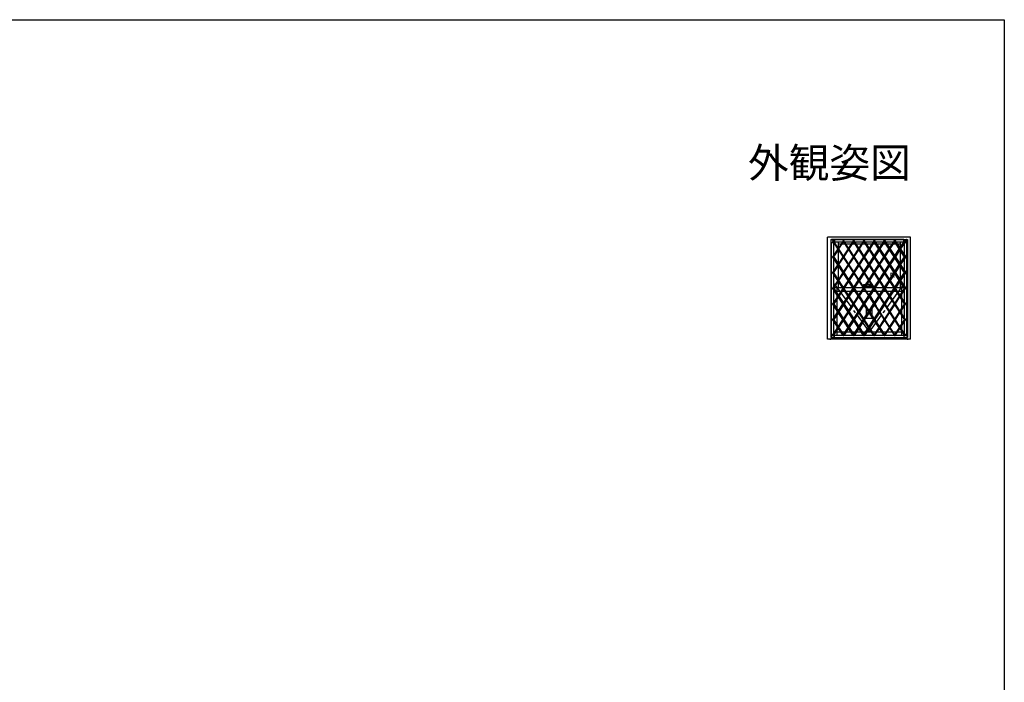
# Model space of a CAD drawing. Extents: x 0 to 990, y 0 to 1603.
# Drawn here: x 495 to 990, y 1227 to 1560 of the extents above; entities that cross this region are included whole.
import ezdxf
from ezdxf.enums import TextEntityAlignment as Align

# ---------------------------------------------------------------- set-up
doc = ezdxf.new("R2010")
doc.units = 0
doc.linetypes.add('YCENTER_1', pattern=[13, 10, -1, 1, -1])
for name, color, linetype in [('USER1', 3, 'CONTINUOUS'), ('YKK_A1', 4, 'CONTINUOUS'), ('YKK_ZWAK', 7, 'CONTINUOUS')]:
    doc.layers.add(name, color=color, linetype=linetype)
doc.styles.get("Standard").update_dxf_attribs({"font": 'txt', "bigfont": 'BIGFONT'})

msp = doc.modelspace()

# ---------------------------------------------------------------- linework, layer by layer
at = {"layer": 'YKK_A1', "linetype": 'Continuous', "ltscale": 0.5}
for p, q in [((901.18, 1399.34), (901.18, 1450.69)), ((942.88, 1450.69), (901.18, 1450.69)), ((942.88, 1399.34), (942.88, 1450.69)), ((902.78, 1449.44), (902.78, 1400.09)), ((902.78, 1449.44), (941.28, 1449.44)), ((903.02, 1447.84), (903.02, 1449.25)), ((904.21, 1447.84), (903.02, 1447.84)), ((903.03, 1447.84), (903.03, 1401.64)), ((904.58, 1449.4), (903.17, 1449.4)), ((903.78, 1448.5), (934.72, 1401.1)), ((935.14, 1401.37), (904.19, 1448.77)), ((904.33, 1441.73), (904.33, 1447.64)), ((904.58, 1449.4), (904.58, 1448.09)), ((939.48, 1449.39), (904.58, 1449.39)), ((908.49, 1448.09), (904.64, 1448.09)), ((906.46, 1448.09), (906.46, 1445.3)), ((906.46, 1447.26), (907.95, 1447.26)), ((908.93, 1448.77), (906.56, 1445.14)), ((906.86, 1444.69), (909.14, 1448.18)), ((908.54, 1447.26), (909.74, 1447.26)), ((908.93, 1448.5), (939.88, 1401.1)), ((909.2, 1448.09), (909.08, 1448.09)), ((940.29, 1401.37), (909.35, 1448.77)), ((913.64, 1448.09), (909.8, 1448.09)), ((910.34, 1447.26), (913.1, 1447.26)), ((914.09, 1448.77), (911.72, 1445.14)), ((912.02, 1444.69), (914.3, 1448.18)), ((913.7, 1447.26), (914.9, 1447.26)), ((914.09, 1448.5), (939.88, 1409)), ((914.36, 1448.09), (914.24, 1448.09)), ((940.29, 1409.27), (914.51, 1448.77)), ((918.8, 1448.09), (914.96, 1448.09)), ((915.5, 1447.26), (918.26, 1447.26)), ((919.25, 1448.77), (916.88, 1445.14)), ((917.18, 1444.69), (919.46, 1448.18)), ((918.86, 1447.26), (920.06, 1447.26)), ((919.25, 1448.5), (939.88, 1416.9)), ((919.52, 1448.09), (919.4, 1448.09)), ((940.29, 1417.17), (919.67, 1448.77)), ((923.95, 1448.09), (920.12, 1448.09)), ((920.65, 1447.26), (923.42, 1447.26)), ((924.4, 1448.77), (922.03, 1445.15)), ((924.61, 1448.18), (922.33, 1444.69)), ((924.01, 1447.26), (925.21, 1447.26)), ((939.88, 1424.8), (924.4, 1448.5)), ((924.67, 1448.09), (924.55, 1448.09)), ((924.82, 1448.77), (940.29, 1425.07)), ((929.11, 1448.09), (925.27, 1448.09)), ((925.81, 1447.26), (928.57, 1447.26)), ((927.19, 1445.14), (929.56, 1448.77)), ((929.77, 1448.18), (927.49, 1444.69)), ((929.17, 1447.26), (930.37, 1447.26)), ((939.88, 1432.7), (929.56, 1448.5)), ((929.83, 1448.09), (929.71, 1448.09)), ((929.98, 1448.77), (940.29, 1432.97)), ((934.27, 1448.09), (930.43, 1448.09)), ((930.97, 1447.26), (933.73, 1447.26)), ((932.35, 1445.14), (934.72, 1448.77)), ((932.65, 1444.69), (934.93, 1448.18)), ((934.33, 1447.26), (935.53, 1447.26)), ((939.88, 1440.6), (934.72, 1448.5)), ((934.99, 1448.09), (934.87, 1448.09)), ((935.14, 1448.77), (940.29, 1440.87)), ((939.43, 1448.09), (935.58, 1448.09)), ((936.12, 1447.26), (937.61, 1447.26)), ((937.51, 1445.14), (939.88, 1448.77)), ((937.61, 1448.09), (937.61, 1445.3)), ((940.29, 1448.5), (937.8, 1444.69)), ((939.48, 1449.4), (940.89, 1449.4)), ((939.48, 1448.17), (939.48, 1449.4)), ((939.73, 1447.64), (939.73, 1441.73)), ((941.04, 1447.84), (939.86, 1447.84)), ((941.03, 1401.64), (941.03, 1447.84)), ((941.04, 1447.84), (941.04, 1449.25)), ((941.28, 1449.44), (941.28, 1400.09)), ((906.26, 1444.69), (903.78, 1440.87)), ((929.56, 1401.1), (903.78, 1440.6)), ((904.19, 1440.87), (929.98, 1401.37)), ((904.28, 1440.74), (906.56, 1444.23)), ((906.46, 1444.07), (906.46, 1437.4)), ((908.84, 1440.74), (906.56, 1437.24)), ((911.42, 1444.69), (909.14, 1441.19)), ((909.44, 1440.74), (911.72, 1444.23)), ((914, 1440.74), (911.72, 1437.24)), ((916.58, 1444.69), (914.3, 1441.19)), ((914.6, 1440.74), (916.88, 1444.23)), ((919.16, 1440.74), (916.88, 1437.24)), ((921.74, 1444.69), (919.46, 1441.19)), ((922.03, 1444.23), (919.75, 1440.74)), ((922.03, 1437.24), (924.32, 1440.74)), ((924.61, 1441.19), (926.89, 1444.69)), ((927.19, 1444.23), (924.91, 1440.74)), ((927.19, 1437.24), (929.47, 1440.74)), ((929.77, 1441.19), (932.05, 1444.69)), ((930.07, 1440.74), (932.35, 1444.23)), ((932.35, 1437.24), (934.63, 1440.74)), ((934.93, 1441.19), (937.21, 1444.69)), ((937.51, 1444.23), (935.23, 1440.74)), ((937.51, 1437.24), (939.79, 1440.74)), ((937.61, 1444.07), (937.61, 1437.4)), ((940.29, 1440.6), (937.8, 1436.79)), ((906.26, 1436.79), (903.78, 1432.97)), ((904.28, 1432.84), (906.56, 1436.33)), ((904.33, 1433.83), (904.33, 1439.74)), ((906.46, 1436.17), (906.46, 1429.5)), ((906.86, 1436.79), (909.14, 1440.28)), ((911.42, 1436.79), (909.14, 1433.29)), ((909.44, 1432.84), (911.72, 1436.33)), ((912.02, 1436.79), (914.3, 1440.28)), ((916.58, 1436.79), (914.3, 1433.29)), ((916.88, 1436.33), (914.6, 1432.84)), ((919.46, 1440.28), (917.18, 1436.79)), ((919.46, 1433.29), (921.74, 1436.79)), ((922.03, 1436.33), (919.75, 1432.84)), ((924.61, 1440.28), (922.33, 1436.79)), ((924.61, 1433.29), (926.89, 1436.79)), ((924.91, 1432.84), (927.19, 1436.33)), ((927.49, 1436.79), (929.77, 1440.28)), ((929.77, 1433.29), (932.05, 1436.79)), ((932.35, 1436.33), (930.07, 1432.84)), ((934.93, 1440.28), (932.65, 1436.79)), ((934.93, 1433.29), (937.21, 1436.79)), ((937.51, 1436.33), (935.23, 1432.84)), ((937.61, 1436.17), (937.61, 1429.5)), ((939.73, 1439.74), (939.73, 1433.83)), ((924.4, 1401.1), (903.78, 1432.7)), ((924.82, 1401.37), (904.19, 1432.97)), ((904.33, 1425.93), (904.33, 1431.84)), ((908.84, 1432.84), (906.56, 1429.34)), ((906.86, 1428.89), (909.14, 1432.38)), ((914, 1432.84), (911.72, 1429.34)), ((914.3, 1432.38), (912.02, 1428.89)), ((916.88, 1429.34), (919.16, 1432.84)), ((919.46, 1432.38), (917.18, 1428.89)), ((922.03, 1429.34), (924.31, 1432.84)), ((922.33, 1428.89), (924.61, 1432.38)), ((927.19, 1429.34), (929.47, 1432.84)), ((929.77, 1432.38), (927.49, 1428.89)), ((932.35, 1429.34), (934.63, 1432.84)), ((934.93, 1432.38), (932.65, 1428.89)), ((937.51, 1429.34), (939.79, 1432.84)), ((940.29, 1432.7), (937.8, 1428.89)), ((939.73, 1431.84), (939.73, 1425.93)), ((906.26, 1428.89), (903.78, 1425.07)), ((904.28, 1424.94), (906.56, 1428.43)), ((906.46, 1428.27), (906.46, 1425.16)), ((911.42, 1428.89), (909.14, 1425.39)), ((911.72, 1428.43), (909.44, 1424.94)), ((914.3, 1425.39), (916.58, 1428.89)), ((916.88, 1428.43), (914.6, 1424.94)), ((919.04, 1426.04), (919.06, 1426.42)), ((919.84, 1425.99), (919.09, 1425.99)), ((919.46, 1425.39), (921.74, 1428.89)), ((919.75, 1424.94), (922.03, 1428.43)), ((920.3, 1425.76), (920.28, 1425.29)), ((920.3, 1425.79), (921.26, 1425.79)), ((920.3, 1425.76), (921.28, 1425.76)), ((920.33, 1425.79), (920.33, 1425.76)), ((920.33, 1425.76), (921.28, 1425.76)), ((920.39, 1425.91), (921.26, 1425.91)), ((922.56, 1425.99), (920.44, 1425.99)), ((921.26, 1425.79), (921.26, 1425.91)), ((921.28, 1425.89), (921.26, 1425.89)), ((921.28, 1425.99), (922.9, 1425.99)), ((921.29, 1425.91), (921.28, 1425.76)), ((921.28, 1425.76), (921.28, 1425.89)), ((921.29, 1425.91), (922.78, 1425.91)), ((922.45, 1426.79), (921.31, 1426.79)), ((921.35, 1425.45), (921.35, 1425.61)), ((921.37, 1425.63), (921.44, 1425.63)), ((921.47, 1425.61), (921.47, 1425.45)), ((921.53, 1425.81), (921.52, 1425.36)), ((922.52, 1425.99), (921.55, 1425.99)), ((921.55, 1425.91), (921.55, 1425.99)), ((922.49, 1425.86), (921.58, 1425.86)), ((922.52, 1425.91), (922.52, 1425.99)), ((922.56, 1426.09), (922.53, 1426.71)), ((922.54, 1425.81), (922.55, 1425.36)), ((922.9, 1426.09), (922.56, 1426.09)), ((922.56, 1425.99), (922.56, 1426.09)), ((922.78, 1425.91), (922.78, 1425.76)), ((922.78, 1425.76), (922.78, 1425.89)), ((922.78, 1425.89), (922.81, 1425.89)), ((923.74, 1425.76), (922.78, 1425.76)), ((922.78, 1425.76), (923.77, 1425.76)), ((922.81, 1425.79), (922.81, 1425.91)), ((923.68, 1425.91), (922.81, 1425.91)), ((923.76, 1425.79), (922.81, 1425.79)), ((923, 1426.29), (922.9, 1426.29)), ((922.9, 1426.09), (922.9, 1426.29)), ((923, 1426.09), (923, 1426.29)), ((923.74, 1425.79), (923.74, 1425.76)), ((923.77, 1425.76), (923.78, 1425.29)), ((924.61, 1425.39), (926.89, 1428.89)), ((927.19, 1428.43), (924.91, 1424.94)), ((929.77, 1425.39), (932.05, 1428.89)), ((932.35, 1428.43), (930.07, 1424.94)), ((934.93, 1425.39), (937.21, 1428.89)), ((937.51, 1428.43), (935.23, 1424.94)), ((937.61, 1428.27), (937.61, 1425.16)), ((919.25, 1401.1), (903.78, 1424.8)), ((906.26, 1420.99), (903.78, 1417.17)), ((904.19, 1425.07), (919.67, 1401.37)), ((904.33, 1418.03), (904.33, 1423.94)), ((908.7, 1425.16), (904.43, 1425.16)), ((905.73, 1425.16), (905.73, 1422.71)), ((905.73, 1423.51), (907.91, 1423.51)), ((905.73, 1421.8), (905.73, 1420.17)), ((906.46, 1425.29), (908.61, 1425.29)), ((908.84, 1424.94), (906.56, 1421.44)), ((906.56, 1421.45), (906.57, 1421.45)), ((909.14, 1424.48), (906.86, 1420.99)), ((908.51, 1423.51), (909.77, 1423.51)), ((909.14, 1417.49), (911.42, 1420.99)), ((913.85, 1425.16), (909.59, 1425.16)), ((909.67, 1425.29), (913.77, 1425.29)), ((910.37, 1423.51), (913.07, 1423.51)), ((911.72, 1421.44), (914, 1424.94)), ((914.3, 1424.48), (912.02, 1420.99)), ((913.67, 1423.51), (914.93, 1423.51)), ((914.3, 1417.49), (916.58, 1420.99)), ((919.01, 1425.16), (914.74, 1425.16)), ((914.83, 1425.29), (918.93, 1425.29)), ((915.53, 1423.51), (918.23, 1423.51)), ((916.88, 1421.44), (919.16, 1424.94)), ((917.18, 1420.99), (919.46, 1424.48)), ((918.82, 1423.51), (920.09, 1423.51)), ((919.46, 1417.49), (921.74, 1420.99)), ((924.17, 1425.16), (919.9, 1425.16)), ((919.98, 1425.29), (924.09, 1425.29)), ((920.28, 1425.29), (923.78, 1425.29)), ((920.68, 1423.51), (923.38, 1423.51)), ((921.37, 1425.42), (921.44, 1425.42)), ((922.5, 1425.31), (921.57, 1425.31)), ((922, 1425.31), (922, 1425.29)), ((922.03, 1421.44), (924.32, 1424.94)), ((922.23, 1425.31), (922.23, 1425.29)), ((924.61, 1424.48), (922.33, 1420.99)), ((923.98, 1423.51), (925.25, 1423.51)), ((924.61, 1417.49), (926.89, 1420.99)), ((929.33, 1425.16), (925.06, 1425.16)), ((925.14, 1425.29), (929.24, 1425.29)), ((925.84, 1423.51), (928.54, 1423.51)), ((927.19, 1421.44), (929.47, 1424.94)), ((929.77, 1424.48), (927.49, 1420.99)), ((929.14, 1423.51), (930.4, 1423.51)), ((929.77, 1417.49), (932.05, 1420.99)), ((934.48, 1425.16), (930.22, 1425.16)), ((930.3, 1425.29), (934.4, 1425.29)), ((931, 1423.51), (933.7, 1423.51)), ((932.35, 1421.44), (934.63, 1424.94)), ((934.93, 1424.48), (932.65, 1420.99)), ((934.3, 1423.51), (935.56, 1423.51)), ((937.21, 1420.99), (934.93, 1417.49)), ((939.64, 1425.16), (935.37, 1425.16)), ((935.45, 1425.29), (937.61, 1425.29)), ((936.16, 1423.51), (938.33, 1423.51)), ((939.79, 1424.94), (937.51, 1421.44)), ((937.8, 1420.99), (940.29, 1424.8)), ((938.33, 1425.16), (938.33, 1422.71)), ((938.33, 1421.8), (938.33, 1420.17)), ((939.73, 1423.94), (939.73, 1418.03)), ((914.09, 1401.1), (903.78, 1416.9)), ((904.19, 1417.17), (914.51, 1401.37)), ((906.56, 1420.53), (904.28, 1417.04)), ((904.33, 1410.13), (904.33, 1416.04)), ((905.73, 1419.26), (905.73, 1414.81)), ((906.56, 1413.54), (908.84, 1417.04)), ((909.14, 1416.58), (906.86, 1413.09)), ((911.72, 1420.53), (909.44, 1417.04)), ((911.72, 1413.54), (914, 1417.04)), ((912.02, 1413.09), (914.3, 1416.58)), ((914.6, 1417.04), (916.88, 1420.53)), ((916.88, 1413.54), (919.16, 1417.04)), ((919.46, 1416.58), (917.18, 1413.08)), ((922.03, 1420.53), (919.75, 1417.04)), ((922.03, 1413.54), (924.31, 1417.04)), ((924.61, 1416.58), (922.33, 1413.09)), ((927.19, 1420.53), (924.91, 1417.04)), ((927.19, 1413.54), (929.47, 1417.04)), ((929.77, 1416.58), (927.49, 1413.08)), ((932.35, 1420.53), (930.07, 1417.04)), ((934.63, 1417.04), (932.35, 1413.54)), ((932.65, 1413.09), (934.93, 1416.58)), ((935.23, 1417.04), (937.51, 1420.53)), ((939.79, 1417.04), (937.51, 1413.54)), ((937.8, 1413.09), (940.29, 1416.9)), ((938.33, 1419.26), (938.33, 1414.81)), ((939.73, 1416.04), (939.73, 1410.13)), ((903.78, 1409.27), (906.26, 1413.09)), ((906.56, 1412.63), (904.28, 1409.14)), ((905.73, 1413.9), (905.73, 1412.27)), ((905.73, 1411.36), (905.73, 1406.91)), ((909.14, 1409.59), (911.42, 1413.09)), ((909.44, 1409.14), (911.72, 1412.63)), ((914.3, 1409.59), (916.58, 1413.08)), ((916.88, 1412.63), (914.6, 1409.14)), ((919.46, 1409.59), (921.74, 1413.09)), ((922.03, 1412.63), (919.75, 1409.13)), ((924.61, 1409.59), (926.89, 1413.08)), ((927.19, 1412.63), (924.91, 1409.13)), ((932.05, 1413.09), (929.77, 1409.59)), ((930.07, 1409.14), (932.35, 1412.63)), ((937.21, 1413.09), (934.93, 1409.59)), ((935.23, 1409.14), (937.51, 1412.63)), ((938.33, 1413.9), (938.33, 1412.27)), ((938.33, 1411.36), (938.33, 1406.91)), ((908.93, 1401.1), (903.78, 1409)), ((904.19, 1409.27), (909.35, 1401.37)), ((904.33, 1402.23), (904.33, 1408.14)), ((905.73, 1406), (905.73, 1404.37)), ((906.56, 1405.64), (908.84, 1409.14)), ((906.86, 1405.19), (909.14, 1408.68)), ((911.72, 1405.64), (914, 1409.14)), ((914.3, 1408.68), (912.02, 1405.19)), ((916.88, 1405.64), (919.16, 1409.13)), ((919.46, 1408.68), (917.18, 1405.19)), ((922.03, 1405.64), (924.32, 1409.13)), ((924.61, 1408.68), (922.33, 1405.18)), ((929.47, 1409.14), (927.19, 1405.64)), ((927.49, 1405.19), (929.77, 1408.68)), ((934.63, 1409.14), (932.35, 1405.64)), ((932.65, 1405.19), (934.93, 1408.68)), ((939.79, 1409.14), (937.51, 1405.64)), ((937.8, 1405.19), (940.29, 1409)), ((938.33, 1406), (938.33, 1404.37)), ((939.73, 1408.14), (939.73, 1402.23)), ((903.95, 1401.64), (903.02, 1401.64)), ((903.02, 1401.64), (903.02, 1400.23)), ((903.78, 1401.37), (906.26, 1405.19)), ((904.19, 1401.1), (906.56, 1404.73)), ((904.33, 1401.39), (939.69, 1401.39)), ((904.58, 1400.08), (904.58, 1401.39)), ((905.73, 1403.46), (905.73, 1401.39)), ((905.73, 1402.91), (907.75, 1402.91)), ((908.35, 1402.91), (909.94, 1402.91)), ((909.14, 1401.69), (911.42, 1405.19)), ((911.72, 1404.73), (909.35, 1401.1)), ((910.53, 1402.91), (912.91, 1402.91)), ((913.5, 1402.91), (915.09, 1402.91)), ((914.3, 1401.69), (916.58, 1405.19)), ((916.88, 1404.73), (914.51, 1401.1)), ((915.69, 1402.91), (918.07, 1402.91)), ((918.66, 1402.91), (920.25, 1402.91)), ((919.46, 1401.69), (921.74, 1405.18)), ((922.03, 1404.73), (919.67, 1401.1)), ((920.85, 1402.91), (923.22, 1402.91)), ((923.82, 1402.91), (925.41, 1402.91)), ((926.89, 1405.19), (924.61, 1401.69)), ((924.82, 1401.1), (927.19, 1404.73)), ((926, 1402.91), (928.38, 1402.91)), ((928.98, 1402.91), (930.56, 1402.91)), ((932.05, 1405.19), (929.77, 1401.69)), ((929.98, 1401.1), (932.35, 1404.73)), ((931.16, 1402.91), (933.53, 1402.91)), ((934.13, 1402.91), (935.72, 1402.91)), ((937.21, 1405.19), (934.93, 1401.69)), ((935.14, 1401.1), (937.51, 1404.73)), ((936.32, 1402.91), (938.33, 1402.91)), ((938.33, 1403.46), (938.33, 1401.39)), ((939.48, 1401.39), (939.48, 1400.08)), ((941.04, 1401.64), (940.12, 1401.64)), ((941.04, 1401.64), (941.04, 1400.23)), ((942.88, 1400.94), (943, 1400.94)), ((942.88, 1399.34), (901.18, 1399.34)), ((902.78, 1400.09), (941.28, 1400.09)), ((904.58, 1400.08), (903.17, 1400.08)), ((904.58, 1400.09), (939.48, 1400.09)), ((939.48, 1400.08), (940.89, 1400.08))]:
    msp.add_line(p, q, dxfattribs=at)
at = {"layer": 'YKK_A1', "linetype": 'YCENTER_1', "ltscale": 1.5}
for p in [(904.53, 1427.14), (939.53, 1427.14)]:
    msp.add_line(p, (922.03, 1402.94), dxfattribs=at)
at = {"layer": 'YKK_A1', "linetype": 'YCENTER_1', "ltscale": 0.5}
for p, q in [((922.03, 1426.66), (922.03, 1425.75)), ((902.53, 1399.26), (902.53, 1398.91)), ((941.53, 1398.91), (941.53, 1399.26))]:
    msp.add_line(p, q, dxfattribs=at)
at = {"layer": 'YKK_A1', "linetype": 'ByBlock', "ltscale": 0.5}
for p, q in [((922.03, 1421.91), (918.57, 1415.91)), ((922.03, 1421.91), (918.57, 1415.91)), ((922.03, 1421.91), (925.5, 1415.91)), ((922.03, 1421.91), (925.5, 1415.91)), ((920.53, 1415.91), (918.57, 1415.91)), ((920.53, 1415.91), (918.57, 1415.91)), ((920.53, 1415.91), (920.53, 1409.91)), ((920.53, 1415.91), (920.53, 1409.91)), ((925.5, 1415.91), (923.53, 1415.91)), ((923.53, 1409.91), (923.53, 1415.91)), ((925.5, 1415.91), (923.53, 1415.91)), ((923.53, 1409.91), (923.53, 1415.91)), ((920.53, 1409.91), (923.53, 1409.91)), ((920.53, 1409.91), (923.53, 1409.91))]:
    msp.add_line(p, q, dxfattribs=at)
at = {"layer": 'YKK_A1', "linetype": 'Continuous', "ltscale": 0.5}
for centre in [(903.98, 1448.64), (909.14, 1448.64), (914.3, 1448.64), (919.46, 1448.64), (924.61, 1448.64), (929.77, 1448.64), (934.93, 1448.64), (940.08, 1448.64), (903.98, 1440.74), (940.08, 1440.74), (940.08, 1440.74), (903.98, 1432.84), (940.08, 1432.84), (903.98, 1424.94), (940.08, 1424.94), (903.98, 1417.04), (940.08, 1417.04), (903.98, 1409.14), (940.08, 1409.14), (903.98, 1401.24), (909.14, 1401.24), (914.3, 1401.24), (919.46, 1401.24), (924.61, 1401.24), (929.77, 1401.24), (934.93, 1401.24), (940.08, 1401.24)]:
    msp.add_circle(centre, 0.25, dxfattribs=at)
for centre, radius, start, end in [((903.17, 1449.25), 0.15, 90, 180), ((940.89, 1449.25), 0.15, 0, 90), ((919.09, 1426.04), 0.05, 177, 270), ((919.21, 1426.41), 0.15, 102.31, 177), ((921.31, 1416.79), 10, 95.5865, 102.31), ((921.31, 1416.79), 10, 90, 92.0021), ((921.37, 1425.61), 0.025, 90, 180), ((921.44, 1425.61), 0.025, 0, 90), ((921.58, 1425.81), 0.05, 90, 178), ((922.03, 1427.09), 1.33, 248.7987, 291.2013), ((922.45, 1426.71), 0.075, 3, 90), ((922.49, 1425.81), 0.05, 2, 90), ((922.24, 1424.92), 1.56, 60.6919, 78.7296), ((922.13, 1424.92), 1.56, 60.6919, 74.8692), ((922.9, 1426.09), 0.1, 270, 0), ((921.37, 1425.45), 0.025, 180, 270), ((921.44, 1425.45), 0.025, 270, 0), ((921.57, 1425.36), 0.05, 178, 270), ((922.5, 1425.36), 0.05, 270, 2), ((903.17, 1400.23), 0.15, 180, 270), ((940.89, 1400.23), 0.15, 270, 0)]:
    msp.add_arc(centre, radius, start, end, dxfattribs=at)
at = {"layer": 'YKK_ZWAK'}
for p, q in [((0, 1560), (990, 1560)), ((990, 1560), (990, 0))]:
    msp.add_line(p, q, dxfattribs=at)

# ---------------------------------------------------------------- texts
at = {"layer": 'USER1'}
msp.add_text('外観姿図', height=15, dxfattribs=at).set_placement((943, 1480.52), align=Align.RIGHT)
at = {"layer": 'YKK_A1', "width": 0.970588}
msp.add_text('Ｆ', height=4.25, dxfattribs=at).set_placement((931.08, 1428.44))

doc.saveas('drawing.dxf')
